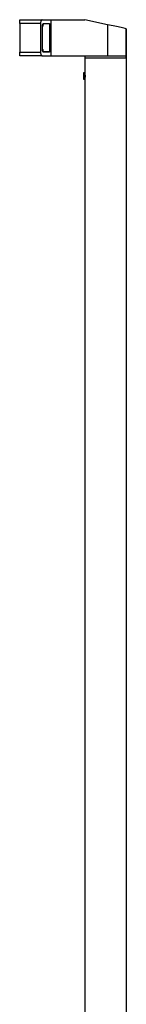
# Model space of a CAD drawing. Units: millimetres. Extents: x -303 to 1975, y -240 to 1279.
# Drawn here: x 1893 to 1975, y 520 to 1279 of the extents above; entities that cross this region are included whole.
import ezdxf

# ---------------------------------------------------------------- set-up
doc = ezdxf.new("R2010")
doc.units = ezdxf.units.MM

msp = doc.modelspace()

# ---------------------------------------------------------------- linework, layer by layer
at = {"color": 7, "linetype": 'Continuous', "lineweight": 30}
for p, q in [((1893.48, 1279.18), (1910.83, 1279.18)), ((1893.48, 1276.18), (1893.48, 1279.18)), ((1909.48, 1276.18), (1893.48, 1276.18)), ((1893.48, 1276.18), (1893.48, 1254.18)), ((1909.48, 1276.18), (1909.48, 1254.18)), ((1910.83, 1279.18), (1917.35, 1279.18)), ((1911.51, 1275.98), (1911.94, 1275.98)), ((1917.35, 1279.18), (1917.35, 1251.18)), ((1917.35, 1279.18), (1943.48, 1279.18)), ((1961.13, 1275.31), (1943.48, 1279.18)), ((1911.02, 1256.23), (1911.02, 1274.13)), ((1911.13, 1256.38), (1911.13, 1273.98)), ((1916.7, 1256.33), (1916.7, 1274.02)), ((1916.75, 1274.13), (1916.75, 1256.23)), ((1961.13, 1275.31), (1961.13, 1251.18)), ((1975.39, 1251.18), (1975.39, 1272.2)), ((1975.48, 1272.18), (1975.48, 1251.18)), ((1893.48, 1254.18), (1909.48, 1254.18)), ((1893.48, 1251.18), (1893.48, 1254.18)), ((1911.94, 1254.37), (1911.51, 1254.37)), ((1910.83, 1251.18), (1893.48, 1251.18)), ((1910.83, 1251.18), (1917.35, 1251.18)), ((1917.35, 1251.18), (1961.13, 1251.18)), ((1943.48, 1249.68), (1943.48, 1238.53)), ((1943.48, 1249.68), (1975.39, 1249.68)), ((1943.58, 1251.18), (1943.58, 1249.68)), ((1961.13, 1251.18), (1975.39, 1251.18)), ((1975.29, 1249.68), (1975.29, 1251.18)), ((1975.38, 1251.18), (1975.38, 1249.68)), ((1975.48, 1251.18), (1975.39, 1251.18)), ((1975.39, 1249.68), (1975.39, 115.1)), ((1975.39, 1249.68), (1975.48, 1249.68)), ((1975.48, 1249.68), (1975.48, 114.97)), ((1942.98, 1238.18), (1942.48, 1238.18)), ((1942.48, 1238.18), (1942.48, 1233.18)), ((1943.52, 1238.31), (1943.48, 1238.25)), ((1943.48, 1238.25), (1943.48, 1235.68)), ((1942.48, 1233.18), (1942.98, 1233.18)), ((1943.48, 1235.68), (1943.48, 1233.1)), ((1943.48, 1233.1), (1943.52, 1233.04)), ((1943.48, 1232.82), (1943.48, 263.74)), ((1943.73, 1236.38), (1943.73, 1235.68)), ((1943.73, 1235.68), (1943.73, 1234.97))]:
    msp.add_line(p, q, dxfattribs=at)
at = {"color": 8, "linetype": 'Continuous', "lineweight": 30}
for p, q in [((1911.13, 1273.98), (1911.02, 1273.97)), ((1916.75, 1274.13), (1916.7, 1274.13)), ((1911.02, 1256.38), (1911.13, 1256.38)), ((1916.75, 1256.23), (1916.7, 1256.23)), ((1942.98, 1238.18), (1942.98, 1233.18))]:
    msp.add_line(p, q, dxfattribs=at)
at = {"color": 7, "linetype": 'Continuous', "lineweight": 30, "flags": 128}
for points in [[(1911.88, 1276.23), (1913.17, 1276.25), (1914.33, 1276.26), (1915.36, 1276.26), (1916.27, 1276.27)], [(1916.24, 1276.02), (1915.35, 1276.01), (1914.34, 1276), (1913.2, 1275.99), (1911.94, 1275.98)], [(1975.39, 1272.2), (1974.55, 1272.38), (1973.63, 1272.58), (1972.62, 1272.8), (1971.54, 1273.04), (1970.4, 1273.29), (1969.19, 1273.55), (1967.93, 1273.83), (1966.62, 1274.11), (1965.28, 1274.41), (1963.92, 1274.71), (1962.53, 1275.01), (1961.13, 1275.31)], [(1916.27, 1254.08), (1915.36, 1254.09), (1914.33, 1254.1), (1913.17, 1254.11), (1911.88, 1254.12)], [(1916.24, 1254.33), (1915.35, 1254.34), (1914.34, 1254.35), (1913.2, 1254.36), (1911.94, 1254.37)]]:
    msp.add_lwpolyline(points, dxfattribs=at)
at = {"color": 7, "linetype": 'Continuous', "lineweight": 30}
for centre, radius, start, end in [((1972.29, 1257.74), 14.79, 77.55329, 77.90315), ((1942.98, 1237.68), 0.5, 0, 90), ((1942.98, 1233.68), 0.5, 270, 0)]:
    msp.add_arc(centre, radius, start, end, dxfattribs=at)
for points, knots in [([(1910.83, 1279.18), (1910.67, 1279.14), (1910.44, 1279.08), (1910.14, 1278.75), (1909.94, 1278.42), (1909.76, 1278.01), (1909.59, 1277.42), (1909.49, 1276.77), (1909.48, 1276.3), (1909.48, 1276.18)], [0, 0, 0, 0, 0.240252, 0.359129, 0.481726, 0.595574, 0.713378, 0.922955, 1, 1, 1, 1]), ([(1911.02, 1274.13), (1911.03, 1274.35), (1911.05, 1274.8), (1911.18, 1275.39), (1911.38, 1275.87), (1911.63, 1276.18), (1911.8, 1276.22), (1911.88, 1276.23)], [0, 0, 0, 0, 0.194707, 0.389234, 0.590519, 0.806943, 1, 1, 1, 1]), ([(1911.94, 1275.98), (1911.85, 1275.96), (1911.66, 1275.91), (1911.4, 1275.52), (1911.21, 1274.95), (1911.14, 1274.4), (1911.13, 1274.07), (1911.13, 1273.98)], [0, 0, 0, 0, 0.235614, 0.471433, 0.699765, 0.911718, 1, 1, 1, 1]), ([(1916.7, 1274.02), (1916.69, 1274.24), (1916.69, 1274.69), (1916.61, 1275.27), (1916.5, 1275.72), (1916.37, 1275.98), (1916.28, 1276.01), (1916.24, 1276.02)], [0, 0, 0, 0, 0.2076235, 0.4151583, 0.6246033, 0.8388443, 1, 1, 1, 1]), ([(1916.27, 1276.27), (1916.33, 1276.25), (1916.44, 1276.2), (1916.59, 1275.82), (1916.7, 1275.25), (1916.75, 1274.65), (1916.75, 1274.27), (1916.75, 1274.13)], [0, 0, 0, 0, 0.221367, 0.442912, 0.661159, 0.874177, 1, 1, 1, 1]), ([(1909.48, 1254.18), (1909.49, 1253.86), (1909.52, 1253.23), (1909.73, 1252.39), (1910.04, 1251.71), (1910.42, 1251.26), (1910.7, 1251.2), (1910.83, 1251.18)], [0, 0, 0, 0, 0.190813, 0.38133, 0.579625, 0.795745, 1, 1, 1, 1]), ([(1911.88, 1254.12), (1911.78, 1254.14), (1911.58, 1254.2), (1911.31, 1254.61), (1911.11, 1255.21), (1911.03, 1255.79), (1911.02, 1256.13), (1911.02, 1256.23)], [0, 0, 0, 0, 0.237153, 0.47464, 0.703417, 0.914636, 1, 1, 1, 1]), ([(1911.13, 1256.38), (1911.14, 1256.16), (1911.15, 1255.74), (1911.28, 1255.16), (1911.47, 1254.71), (1911.7, 1254.42), (1911.87, 1254.39), (1911.94, 1254.37)], [0, 0, 0, 0, 0.195807, 0.391333, 0.593611, 0.810446, 1, 1, 1, 1]), ([(1916.24, 1254.33), (1916.3, 1254.35), (1916.41, 1254.4), (1916.54, 1254.76), (1916.64, 1255.28), (1916.69, 1255.84), (1916.7, 1256.2), (1916.7, 1256.33)], [0, 0, 0, 0, 0.2221854, 0.444514, 0.6630334, 0.8757646, 1, 1, 1, 1]), ([(1916.75, 1256.23), (1916.75, 1255.99), (1916.74, 1255.51), (1916.66, 1254.88), (1916.55, 1254.4), (1916.41, 1254.12), (1916.31, 1254.09), (1916.27, 1254.08)], [0, 0, 0, 0, 0.208059, 0.416124, 0.626091, 0.84051, 1, 1, 1, 1]), ([(1943.52, 1238.31), (1943.51, 1238.38), (1943.49, 1238.5), (1943.48, 1238.55), (1943.49, 1238.5), (1943.51, 1238.33), (1943.56, 1238.07), (1943.6, 1237.71), (1943.65, 1237.34), (1943.67, 1237.07), (1943.68, 1236.97)], [0, 0, 0, 0, 0.132397, 0.264495, 0.39646, 0.529626, 0.661854, 0.792584, 0.922544, 1, 1, 1, 1]), ([(1943.68, 1234.38), (1943.67, 1234.28), (1943.65, 1234.01), (1943.6, 1233.64), (1943.56, 1233.28), (1943.51, 1233.02), (1943.49, 1232.85), (1943.48, 1232.83), (1943.48, 1232.82)], [0, 0, 0, 0, 0.10664, 0.283088, 0.460317, 0.64033, 0.821218, 1, 1, 1, 1])]:
    msp.add_open_spline(points, degree=3, knots=knots, dxfattribs=at)

doc.saveas('drawing.dxf')
